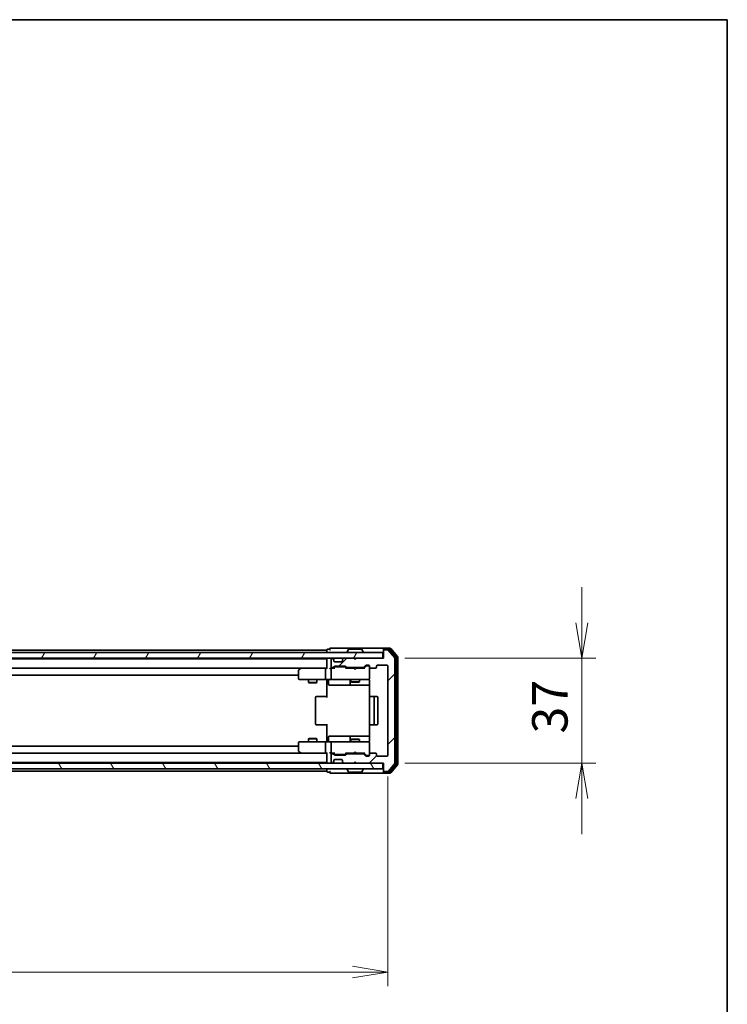
# Model space of a CAD drawing. Units: millimetres. Extents: x 0 to 7880, y 0 to 1405.
# Drawn here: x 2693 to 2942, y 1058 to 1405 of the extents above; entities that cross this region are included whole.
import ezdxf

# ---------------------------------------------------------------- set-up
doc = ezdxf.new("R2010")
doc.units = ezdxf.units.MM
for name, color, linetype, lineweight in [('Border (ISO)', 7, 'Continuous', 35), ('Dimension (ISO)', 7, 'Continuous', 18), ('Dimension (ISO) @ 1', 7, 'Continuous', 18), ('Visible (ISO)', 7, 'Continuous', 35)]:
    doc.layers.add(name, color=color, linetype=linetype, lineweight=lineweight)
doc.layers.add('Hatch (ISO)', color=1, linetype='Continuous', lineweight=18, true_color=0xff0000)
doc.styles.add('Note Text (TK)', font='MS PGothic.ttf')
doc.dimstyles.new('Default - Method 1b (TK)', dxfattribs={"dimscale": 2.5, "dimtxt": 2.5, "dimasz": 2.5, "dimexe": 1, "dimexo": 1.5, "dimgap": 1, "dimtad": 1, "dimtoh": 1, "dimrnd": 1e-08, "dimdsep": 46, "dimtxsty": 'Note Text (TK)', "dimblk": 'OPEN', "dimcen": 0.09, "dimdle": 5, "dimclrd": 100, "dimclre": 100, "dimclrt": 7, "dimadec": 1, "dimazin": 1, "dimtfac": 1, "dimtmove": 0, "dimatfit": 3, "dimldrblk": 'OPEN', "dimfxl": 0, "dimtolj": 1, "dimlwd": -1, "dimlwe": -1, "dimarcsym": 0})

# ---------------------------------------------------------------- blocks, each defined once
blk = doc.blocks.new('図面枠 tk図枠')
at = {"layer": 'Border (ISO)'}
for p, q in [((14.5, 289), (405.5, 289)), ((405.5, 289), (405.5, 8))]:
    blk.add_line(p, q, dxfattribs=at)
blk = doc.blocks.new('_Open')
at = {"color": 0, "linetype": 'ByBlock', "lineweight": -2}
for p, q in [((-1, 0.167), (0, 0)), ((-1, -0.167), (0, 0)), ((0, 0), (-1, 0))]:
    blk.add_line(p, q, dxfattribs=at)
blk = doc.blocks.new('*D65')
at = {"layer": 'Defpoints', "color": 0, "transparency": 16777216}
for p in [(2469.85, 1145.66), (2822.85, 1145.66), (2822.85, 1069.2)]:
    blk.add_point(p, dxfattribs=at)
at = {"layer": 'Dimension (ISO)', "color": 100, "transparency": 16777216}
for p, q in [((2469.85, 1138.16), (2469.85, 1064.2)), ((2822.85, 1138.16), (2822.85, 1064.2)), ((2482.35, 1069.2), (2810.35, 1069.2))]:
    blk.add_line(p, q, dxfattribs=at)
at = {"layer": 'Dimension (ISO)', "color": 100, "transparency": 16777216, "xscale": 12.5, "yscale": 12.5, "zscale": 12.5, "rotation": 180}
blk.add_blockref('_Open', (2469.85, 1069.2), dxfattribs=at)
at = {"layer": 'Dimension (ISO)', "color": 100, "transparency": 16777216, "xscale": 12.5, "yscale": 12.5, "zscale": 12.5}
blk.add_blockref('_Open', (2822.85, 1069.2), dxfattribs=at)
at = {"layer": 'Dimension (ISO)', "color": 7, "transparency": 16777216, "insert": (2633.64, 1080.45), "char_height": 12.5, "attachment_point": 4, "style": 'Note Text (TK)'}
blk.add_mtext('\\A1;353', dxfattribs=at)
blk = doc.blocks.new('*D62')
at = {"layer": 'Defpoints', "color": 0, "transparency": 16777216}
for p in [(2821.35, 1179.86), (2821.35, 1142.86), (2891.21, 1142.86)]:
    blk.add_point(p, dxfattribs=at)
at = {"layer": 'Dimension (ISO)', "color": 100, "transparency": 16777216}
for p, q in [((2891.21, 1192.36), (2891.21, 1204.86)), ((2828.85, 1179.86), (2896.21, 1179.86)), ((2891.21, 1179.86), (2891.21, 1167.36)), ((2891.21, 1167.36), (2891.21, 1155.36)), ((2891.21, 1142.86), (2891.21, 1155.36)), ((2828.85, 1142.86), (2896.21, 1142.86)), ((2891.21, 1130.36), (2891.21, 1117.86))]:
    blk.add_line(p, q, dxfattribs=at)
at = {"layer": 'Dimension (ISO)', "color": 100, "transparency": 16777216, "xscale": 12.5, "yscale": 12.5, "zscale": 12.5}
for p, rotation in [((2891.21, 1179.86), 270), ((2891.21, 1142.86), 90)]:
    blk.add_blockref('_Open', p, dxfattribs=dict(at, rotation=rotation))
at = {"layer": 'Dimension (ISO)', "color": 7, "transparency": 16777216, "insert": (2879.96, 1153.3), "char_height": 12.5, "attachment_point": 4, "rotation": 90, "style": 'Note Text (TK)'}
blk.add_mtext('\\A1;37', dxfattribs=at)

msp = doc.modelspace()

# ---------------------------------------------------------------- hatches: boundary and pattern name
at = {"layer": 'Hatch (ISO)'}
h = msp.add_hatch(dxfattribs=at)
h.set_pattern_fill('ANSI31', color=256, scale=127, angle=14.999978, style=0)
h.set_pattern_definition([(60, (915, -40), (-13.74815, 7.9375), [])])
h.paths.add_polyline_path([(2821.0509, 1179.8578), (2821.0509, 1181.8578), (2471.6509, 1181.8578), (2471.6509, 1179.8578)])
h = msp.add_hatch(dxfattribs=at)
h.set_pattern_fill('ANSI31', color=256, scale=127, style=0)
h.set_pattern_definition([(45, (915, -40), (-11.22532, 11.22532), [])])
edge = h.paths.add_edge_path()
edge.add_ellipse((2821.6509, 1182.5578), major_axis=(-0.3, 0), ratio=1, start_angle=270, end_angle=360)
edge.add_line((2821.3509, 1182.5578), (2821.3509, 1179.8578))
edge.add_line((2821.3509, 1179.8578), (2811.8509, 1179.8578))
edge.add_line((2811.8509, 1179.8578), (2811.3509, 1179.3578))
edge.add_line((2811.3509, 1179.3578), (2810.8509, 1179.8578))
edge.add_line((2810.8509, 1179.8578), (2807.4751, 1179.8578))
edge.add_ellipse((2807.4751, 1179.5578), major_axis=(-0.3, 0), ratio=1, start_angle=270, end_angle=315)
edge.add_line((2807.263, 1179.77), (2806.9387, 1179.4457))
edge.add_ellipse((2807.1509, 1179.2336), major_axis=(-0.2121, -0.2121), ratio=1, start_angle=270, end_angle=315)
edge.add_line((2806.8509, 1179.2336), (2806.8509, 1178.8578))
edge.add_ellipse((2806.5509, 1178.8578), major_axis=(0, -0.3), ratio=1, start_angle=0, end_angle=90, ccw=False)
edge.add_line((2806.5509, 1178.5578), (2804.1509, 1178.5578))
edge.add_ellipse((2804.1509, 1178.8578), major_axis=(-0.3, 0), ratio=1, start_angle=0, end_angle=90, ccw=False)
edge.add_line((2803.8509, 1178.8578), (2803.8509, 1179.2336))
edge.add_ellipse((2803.5509, 1179.2336), major_axis=(0, 0.3), ratio=1, start_angle=270, end_angle=315)
edge.add_line((2803.763, 1179.4457), (2803.4387, 1179.77))
edge.add_ellipse((2803.2266, 1179.5578), major_axis=(-0.2121, 0.2121), ratio=1, start_angle=270, end_angle=315)
edge.add_line((2803.2266, 1179.8578), (2803.1509, 1179.8578))
edge.add_ellipse((2803.1509, 1179.5578), major_axis=(-0.3, 0), ratio=1, start_angle=270, end_angle=360)
edge.add_line((2802.8509, 1179.5578), (2802.8509, 1176.8578))
edge.add_ellipse((2803.1509, 1176.8578), major_axis=(0, -0.3), ratio=1, start_angle=270, end_angle=360)
edge.add_line((2803.1509, 1176.5578), (2803.5266, 1176.5578))
edge.add_ellipse((2803.5266, 1176.8578), major_axis=(0.3, 0), ratio=1, start_angle=270, end_angle=315)
edge.add_line((2803.7387, 1176.6457), (2804.063, 1176.97))
edge.add_ellipse((2804.2751, 1176.7578), major_axis=(0.2121, 0.2121), ratio=1, start_angle=45, end_angle=90, ccw=False)
edge.add_line((2804.2751, 1177.0578), (2807.7766, 1177.0578))
edge.add_ellipse((2807.7766, 1176.7578), major_axis=(0.3, 0), ratio=1, start_angle=45, end_angle=90, ccw=False)
edge.add_line((2807.9887, 1176.97), (2808.313, 1176.6457))
edge.add_ellipse((2808.5251, 1176.8578), major_axis=(0.2121, -0.2121), ratio=1, start_angle=270, end_angle=315)
edge.add_line((2808.5251, 1176.5578), (2814.1766, 1176.5578))
edge.add_ellipse((2814.1766, 1176.8578), major_axis=(0.3, 0), ratio=1, start_angle=270, end_angle=315)
edge.add_line((2814.3887, 1176.6457), (2815.013, 1177.27))
edge.add_ellipse((2815.2251, 1177.0578), major_axis=(0.2121, 0.2121), ratio=1, start_angle=45, end_angle=90, ccw=False)
edge.add_line((2815.2251, 1177.3578), (2816.0509, 1177.3578))
edge.add_ellipse((2816.0509, 1177.0578), major_axis=(0.3, 0), ratio=1, start_angle=0, end_angle=90, ccw=False)
edge.add_line((2816.3509, 1177.0578), (2816.3509, 1176.6578))
edge.add_ellipse((2816.6509, 1176.6578), major_axis=(0, -0.3), ratio=1, start_angle=270, end_angle=360)
edge.add_line((2816.6509, 1176.3578), (2818.5509, 1176.3578))
edge.add_ellipse((2818.5509, 1176.6578), major_axis=(0.3, 0), ratio=1, start_angle=270, end_angle=360)
edge.add_line((2818.8509, 1176.6578), (2818.8509, 1177.0578))
edge.add_ellipse((2819.1509, 1177.0578), major_axis=(0, 0.3), ratio=1, start_angle=0, end_angle=90, ccw=False)
edge.add_line((2819.1509, 1177.3578), (2822.5509, 1177.3578))
edge.add_ellipse((2822.5509, 1177.0578), major_axis=(0.3, 0), ratio=1, start_angle=0, end_angle=90, ccw=False)
edge.add_line((2822.8509, 1177.0578), (2822.8509, 1145.6578))
edge.add_ellipse((2822.5509, 1145.6578), major_axis=(0, -0.3), ratio=1, start_angle=0, end_angle=90, ccw=False)
edge.add_line((2822.5509, 1145.3578), (2819.1509, 1145.3578))
edge.add_ellipse((2819.1509, 1145.6578), major_axis=(-0.3, 0), ratio=1, start_angle=0, end_angle=90, ccw=False)
edge.add_line((2818.8509, 1145.6578), (2818.8509, 1146.0578))
edge.add_ellipse((2818.5509, 1146.0578), major_axis=(0, 0.3), ratio=1, start_angle=270, end_angle=360)
edge.add_line((2818.5509, 1146.3578), (2816.6509, 1146.3578))
edge.add_ellipse((2816.6509, 1146.0578), major_axis=(-0.3, 0), ratio=1, start_angle=270, end_angle=360)
edge.add_line((2816.3509, 1146.0578), (2816.3509, 1145.6578))
edge.add_ellipse((2816.0509, 1145.6578), major_axis=(0, -0.3), ratio=1, start_angle=0, end_angle=90, ccw=False)
edge.add_line((2816.0509, 1145.3578), (2815.2251, 1145.3578))
edge.add_ellipse((2815.2251, 1145.6578), major_axis=(-0.3, 0), ratio=1, start_angle=45, end_angle=90, ccw=False)
edge.add_line((2815.013, 1145.4457), (2814.3887, 1146.07))
edge.add_ellipse((2814.1766, 1145.8578), major_axis=(-0.2121, 0.2121), ratio=1, start_angle=270, end_angle=315)
edge.add_line((2814.1766, 1146.1578), (2808.5251, 1146.1578))
edge.add_ellipse((2808.5251, 1145.8578), major_axis=(-0.3, 0), ratio=1, start_angle=270, end_angle=315)
edge.add_line((2808.313, 1146.07), (2807.9887, 1145.7457))
edge.add_ellipse((2807.7766, 1145.9578), major_axis=(-0.2121, -0.2121), ratio=1, start_angle=45, end_angle=90, ccw=False)
edge.add_line((2807.7766, 1145.6578), (2804.2751, 1145.6578))
edge.add_ellipse((2804.2751, 1145.9578), major_axis=(-0.3, 0), ratio=1, start_angle=45, end_angle=90, ccw=False)
edge.add_line((2804.063, 1145.7457), (2803.7387, 1146.07))
edge.add_ellipse((2803.5266, 1145.8578), major_axis=(-0.2121, 0.2121), ratio=1, start_angle=270, end_angle=315)
edge.add_line((2803.5266, 1146.1578), (2803.1509, 1146.1578))
edge.add_ellipse((2803.1509, 1145.8578), major_axis=(-0.3, 0), ratio=1, start_angle=270, end_angle=360)
edge.add_line((2802.8509, 1145.8578), (2802.8509, 1143.1578))
edge.add_ellipse((2803.1509, 1143.1578), major_axis=(0, -0.3), ratio=1, start_angle=270, end_angle=360)
edge.add_line((2803.1509, 1142.8578), (2803.2266, 1142.8578))
edge.add_ellipse((2803.2266, 1143.1578), major_axis=(0.3, 0), ratio=1, start_angle=270, end_angle=315)
edge.add_line((2803.4387, 1142.9457), (2803.763, 1143.27))
edge.add_ellipse((2803.5509, 1143.4821), major_axis=(0.2121, 0.2121), ratio=1, start_angle=270, end_angle=315)
edge.add_line((2803.8509, 1143.4821), (2803.8509, 1143.8578))
edge.add_ellipse((2804.1509, 1143.8578), major_axis=(0, 0.3), ratio=1, start_angle=0, end_angle=90, ccw=False)
edge.add_line((2804.1509, 1144.1578), (2806.5509, 1144.1578))
edge.add_ellipse((2806.5509, 1143.8578), major_axis=(0.3, 0), ratio=1, start_angle=0, end_angle=90, ccw=False)
edge.add_line((2806.8509, 1143.8578), (2806.8509, 1143.4821))
edge.add_ellipse((2807.1509, 1143.4821), major_axis=(0, -0.3), ratio=1, start_angle=270, end_angle=315)
edge.add_line((2806.9387, 1143.27), (2807.263, 1142.9457))
edge.add_ellipse((2807.4751, 1143.1578), major_axis=(0.2121, -0.2121), ratio=1, start_angle=270, end_angle=315)
edge.add_line((2807.4751, 1142.8578), (2810.8509, 1142.8578))
edge.add_line((2810.8509, 1142.8578), (2811.3509, 1143.3578))
edge.add_line((2811.3509, 1143.3578), (2811.8509, 1142.8578))
edge.add_line((2811.8509, 1142.8578), (2821.3509, 1142.8578))
edge.add_line((2821.3509, 1142.8578), (2821.3509, 1140.1578))
edge.add_ellipse((2821.6509, 1140.1578), major_axis=(0, -0.3), ratio=1, start_angle=270, end_angle=360)
edge.add_line((2821.6509, 1139.8578), (2822.7104, 1139.8578))
edge.add_ellipse((2822.7104, 1140.1578), major_axis=(0.3, 0), ratio=1, start_angle=270, end_angle=320.194429)
edge.add_line((2822.9408, 1139.9658), (2825.2813, 1142.7744))
edge.add_ellipse((2825.0509, 1142.9665), major_axis=(0.1921, 0.2305), ratio=1, start_angle=270, end_angle=309.805571)
edge.add_line((2825.3509, 1142.9665), (2825.3509, 1179.7492))
edge.add_ellipse((2825.0509, 1179.7492), major_axis=(0, 0.3), ratio=1, start_angle=270, end_angle=309.805571)
edge.add_line((2825.2813, 1179.9413), (2822.9408, 1182.7499))
edge.add_ellipse((2822.7104, 1182.5578), major_axis=(-0.1921, 0.2305), ratio=1, start_angle=270, end_angle=320.194429)
edge.add_line((2822.7104, 1182.8578), (2821.6509, 1182.8578))
h = msp.add_hatch(dxfattribs=at)
h.set_pattern_fill('ANSI31', color=256, scale=127, angle=75.000175, style=0)
h.set_pattern_definition([(120.0002, (915, -40), (-13.74813, -7.93754), [])])
h.paths.add_polyline_path([(2821.0509, 1140.8578), (2821.0509, 1142.8578), (2471.6509, 1142.8578), (2471.6509, 1140.8578)])

# ---------------------------------------------------------------- linework, layer by layer
at = {"layer": 'Visible (ISO)'}
for p, q in [((2821.0509, 1181.8578), (2471.6509, 1181.8578)), ((2801.3509, 1182.6578), (2491.3509, 1182.6578)), ((2801.3509, 1182.7578), (2801.3509, 1182.6578)), ((2801.3509, 1182.6578), (2801.3509, 1182.3578)), ((2801.3509, 1182.3578), (2801.3509, 1181.8578)), ((2802.3509, 1183.0578), (2801.6509, 1183.0578)), ((2806.3509, 1183.3578), (2802.6509, 1183.3578)), ((2821.6509, 1183.3578), (2806.3509, 1183.3578)), ((2808.4509, 1181.9578), (2808.4509, 1181.9986)), ((2809.0417, 1182.9668), (2808.4832, 1182.1075)), ((2813.4923, 1183.0578), (2809.2094, 1183.0578)), ((2813.66, 1182.9668), (2814.2186, 1182.1075)), ((2814.2509, 1181.9578), (2814.2509, 1181.9986)), ((2821.0509, 1179.8578), (2821.0509, 1181.8578)), ((2821.3509, 1182.7578), (2821.3509, 1183.0578)), ((2821.3509, 1182.7578), (2821.3509, 1182.5578)), ((2821.3509, 1182.5578), (2821.3509, 1179.8578)), ((2823.7104, 1183.3578), (2821.6509, 1183.3578)), ((2823.3095, 1183.0578), (2821.6509, 1183.0578)), ((2822.7104, 1182.8578), (2821.6509, 1182.8578)), ((2825.2813, 1179.9413), (2822.9408, 1182.7499)), ((2825.7813, 1180.2603), (2823.54, 1182.9499)), ((2826.2813, 1180.4413), (2823.9408, 1183.2499)), ((2471.6509, 1179.8578), (2821.0509, 1179.8578)), ((2801.3509, 1179.6578), (2491.3509, 1179.6578)), ((2801.3509, 1179.8578), (2801.3509, 1179.6578)), ((2801.3509, 1179.6578), (2801.3509, 1179.5578)), ((2801.3509, 1179.5578), (2801.3509, 1176.27)), ((2802.8509, 1179.5578), (2802.8509, 1176.8578)), ((2803.2266, 1179.8578), (2803.1509, 1179.8578)), ((2803.763, 1179.4457), (2803.4387, 1179.77)), ((2803.7387, 1176.6457), (2804.063, 1176.97)), ((2803.7835, 1179.4253), (2803.763, 1179.4457)), ((2803.8509, 1178.8578), (2803.8509, 1179.2336)), ((2806.5509, 1178.5578), (2804.1509, 1178.5578)), ((2804.2751, 1177.0578), (2807.7766, 1177.0578)), ((2806.8509, 1179.2336), (2806.8509, 1178.8578)), ((2806.9387, 1179.4457), (2806.9183, 1179.4253)), ((2807.263, 1179.77), (2806.9387, 1179.4457)), ((2810.8509, 1179.8578), (2807.4751, 1179.8578)), ((2807.9887, 1176.97), (2808.313, 1176.6457)), ((2811.3509, 1179.3578), (2810.8509, 1179.8578)), ((2811.8509, 1179.8578), (2811.3509, 1179.3578)), ((2821.3509, 1179.8578), (2811.8509, 1179.8578)), ((2814.3887, 1176.6457), (2815.013, 1177.27)), ((2814.5009, 1176.3578), (2815.213, 1177.07)), ((2815.2251, 1177.3578), (2816.0509, 1177.3578)), ((2815.5617, 1177.1578), (2815.4252, 1177.1578)), ((2816.0509, 1177.1578), (2815.5617, 1177.1578)), ((2816.3509, 1177.0578), (2816.3509, 1176.6578)), ((2818.8509, 1176.6578), (2818.8509, 1177.0578)), ((2819.1509, 1177.3578), (2822.5509, 1177.3578)), ((2822.8509, 1177.0578), (2822.8509, 1145.6578)), ((2825.3509, 1142.9665), (2825.3509, 1179.7492)), ((2825.8509, 1142.6475), (2825.8509, 1180.0682)), ((2826.3509, 1142.4665), (2826.3509, 1180.2492)), ((2491.7266, 1176.3578), (2800.9751, 1176.3578)), ((2501.3509, 1173.8578), (2791.3509, 1173.8578)), ((2791.3509, 1175.5078), (2791.3509, 1172.6578)), ((2792.2042, 1176.2978), (2791.4709, 1175.7478)), ((2792.2842, 1176.3578), (2792.2042, 1176.2978)), ((2792.4143, 1176.0578), (2792.2587, 1176.2134)), ((2800.9751, 1176.3578), (2792.3842, 1176.3578)), ((2800.8509, 1176.0578), (2800.8509, 1172.6578)), ((2801.3509, 1176.3578), (2800.9751, 1176.3578)), ((2803.1509, 1176.3578), (2802.7751, 1176.3578)), ((2802.8509, 1176.0578), (2802.8509, 1172.6578)), ((2803.1509, 1176.5578), (2803.5266, 1176.5578)), ((2804.027, 1176.3578), (2803.1509, 1176.3578)), ((2803.8509, 1176.3578), (2804.263, 1176.77)), ((2804.6186, 1176.8578), (2804.4752, 1176.8578)), ((2807.4332, 1176.8578), (2804.6186, 1176.8578)), ((2807.5766, 1176.8578), (2807.4332, 1176.8578)), ((2807.7888, 1176.77), (2808.2009, 1176.3578)), ((2810.8509, 1176.3578), (2808.0248, 1176.3578)), ((2808.5251, 1176.5578), (2814.1766, 1176.5578)), ((2809.8509, 1176.5578), (2809.8509, 1176.3578)), ((2810.9109, 1176.2978), (2810.8509, 1176.3578)), ((2811.3509, 1175.8578), (2810.9109, 1176.2978)), ((2811.3509, 1175.8578), (2811.7909, 1176.2978)), ((2811.8509, 1176.3578), (2811.7909, 1176.2978)), ((2814.677, 1176.3578), (2811.8509, 1176.3578)), ((2812.8509, 1176.5578), (2812.8509, 1176.3578)), ((2816.3509, 1172.6578), (2816.3509, 1176.6578)), ((2816.6509, 1176.3578), (2818.5509, 1176.3578)), ((2791.6509, 1172.3578), (2792.4143, 1172.3578)), ((2792.4143, 1172.3578), (2800.9751, 1172.3578)), ((2794.8509, 1172.3578), (2794.8509, 1171.3078)), ((2794.8509, 1171.3078), (2797.8509, 1171.3078)), ((2795.1576, 1171.1545), (2794.8509, 1171.3078)), ((2797.5442, 1171.1545), (2795.1576, 1171.1545)), ((2797.5442, 1171.1545), (2797.8509, 1171.3078)), ((2797.8509, 1172.3578), (2797.8509, 1171.3078)), ((2803.1509, 1172.3578), (2800.9751, 1172.3578)), ((2801.3509, 1172.1328), (2801.3509, 1172.3501)), ((2801.3509, 1172.1328), (2801.3509, 1171.8578)), ((2801.3509, 1166.0578), (2801.3509, 1171.8578)), ((2801.9522, 1172.0578), (2801.9522, 1170.6578)), ((2802.2522, 1170.3578), (2806.1818, 1170.3578)), ((2803.1509, 1172.3578), (2803.9691, 1172.3578)), ((2803.9691, 1172.3578), (2815.1655, 1172.3578)), ((2806.1818, 1170.3578), (2809.8563, 1170.3578)), ((2809.5563, 1172.0578), (2809.5563, 1170.6578)), ((2809.8509, 1172.3578), (2809.8509, 1171.5078)), ((2809.8509, 1171.5078), (2812.8509, 1171.5078)), ((2810.1576, 1171.3545), (2809.8509, 1171.5078)), ((2809.8563, 1170.3578), (2810.0279, 1170.3578)), ((2810.0279, 1170.3578), (2816.4407, 1170.3578)), ((2812.5442, 1171.3545), (2810.1576, 1171.3545)), ((2812.5442, 1171.3545), (2812.8509, 1171.5078)), ((2812.8509, 1172.3578), (2812.8509, 1171.5078)), ((2815.1655, 1172.3578), (2816.0509, 1172.3578)), ((2816.3509, 1172.6345), (2816.3509, 1172.6578)), ((2816.4407, 1171.8578), (2816.4407, 1166.2719)), ((2797.3509, 1166.0578), (2797.3509, 1156.6578)), ((2797.6509, 1166.3578), (2797.7095, 1166.3578)), ((2798.4166, 1166.3578), (2797.7095, 1166.3578)), ((2798.4166, 1166.3578), (2798.558, 1166.3578)), ((2800.9367, 1166.3578), (2798.558, 1166.3578)), ((2800.9367, 1166.3578), (2801.3509, 1166.3578)), ((2816.3509, 1166.0578), (2816.3509, 1156.6578)), ((2816.6509, 1166.3578), (2816.7095, 1166.3578)), ((2817.4166, 1166.3578), (2816.7095, 1166.3578)), ((2817.4166, 1166.3578), (2817.558, 1166.3578)), ((2817.7509, 1166.3578), (2817.558, 1166.3578)), ((2819.0509, 1166.3578), (2817.7509, 1166.3578)), ((2818.0509, 1156.6578), (2818.0509, 1166.0578)), ((2819.3509, 1156.6578), (2819.3509, 1166.0578)), ((2797.7095, 1156.3578), (2797.6509, 1156.3578)), ((2797.7095, 1156.3578), (2798.4166, 1156.3578)), ((2798.558, 1156.3578), (2798.4166, 1156.3578)), ((2798.558, 1156.3578), (2800.9367, 1156.3578)), ((2801.3509, 1156.3578), (2800.9367, 1156.3578)), ((2801.3509, 1150.8578), (2801.3509, 1156.6578)), ((2816.4407, 1156.4438), (2816.4407, 1150.8578)), ((2816.7095, 1156.3578), (2816.6509, 1156.3578)), ((2816.7095, 1156.3578), (2817.4166, 1156.3578)), ((2817.558, 1156.3578), (2817.4166, 1156.3578)), ((2817.558, 1156.3578), (2817.7509, 1156.3578)), ((2817.7509, 1156.3578), (2819.0509, 1156.3578)), ((2791.3509, 1150.0578), (2791.3509, 1147.2078)), ((2792.4143, 1150.3578), (2791.6509, 1150.3578)), ((2800.9751, 1150.3578), (2792.4143, 1150.3578)), ((2795.1576, 1151.5612), (2794.8509, 1151.4078)), ((2797.8509, 1151.4078), (2794.8509, 1151.4078)), ((2794.8509, 1150.3578), (2794.8509, 1151.4078)), ((2795.1576, 1151.5612), (2797.5442, 1151.5612)), ((2797.5442, 1151.5612), (2797.8509, 1151.4078)), ((2797.8509, 1150.3578), (2797.8509, 1151.4078)), ((2800.8509, 1150.0578), (2800.8509, 1146.6578)), ((2800.9751, 1150.3578), (2803.1509, 1150.3578)), ((2801.3509, 1150.8578), (2801.3509, 1150.5829)), ((2801.3509, 1150.3656), (2801.3509, 1150.5829)), ((2801.9522, 1150.6578), (2801.9522, 1152.0578)), ((2806.1818, 1152.3578), (2802.2522, 1152.3578)), ((2802.8509, 1150.0578), (2802.8509, 1146.6578)), ((2803.9691, 1150.3578), (2803.1509, 1150.3578)), ((2815.1655, 1150.3578), (2803.9691, 1150.3578)), ((2809.8563, 1152.3578), (2806.1818, 1152.3578)), ((2809.5563, 1152.0578), (2809.5563, 1150.6578)), ((2810.1576, 1151.3612), (2809.8509, 1151.2078)), ((2812.8509, 1151.2078), (2809.8509, 1151.2078)), ((2809.8509, 1150.3578), (2809.8509, 1151.2078)), ((2810.0279, 1152.3578), (2809.8563, 1152.3578)), ((2816.4407, 1152.3578), (2810.0279, 1152.3578)), ((2810.1576, 1151.3612), (2812.5442, 1151.3612)), ((2812.5442, 1151.3612), (2812.8509, 1151.2078)), ((2812.8509, 1150.3578), (2812.8509, 1151.2078)), ((2816.0509, 1150.3578), (2815.1655, 1150.3578)), ((2816.3509, 1150.0578), (2816.3509, 1150.0812)), ((2816.3509, 1146.0578), (2816.3509, 1150.0578)), ((2800.9751, 1146.3578), (2491.7266, 1146.3578)), ((2791.3509, 1148.8578), (2501.3509, 1148.8578)), ((2791.4709, 1146.9678), (2792.2042, 1146.4178)), ((2792.2042, 1146.4178), (2792.2842, 1146.3578)), ((2792.4143, 1146.6578), (2792.2587, 1146.5022)), ((2792.3842, 1146.3578), (2800.9751, 1146.3578)), ((2800.9751, 1146.3578), (2801.3509, 1146.3578)), ((2801.3509, 1146.4457), (2801.3509, 1143.1578)), ((2802.7751, 1146.3578), (2803.1509, 1146.3578)), ((2802.8509, 1145.8578), (2802.8509, 1143.1578)), ((2803.1509, 1146.3578), (2804.027, 1146.3578)), ((2803.5266, 1146.1578), (2803.1509, 1146.1578)), ((2804.063, 1145.7457), (2803.7387, 1146.07)), ((2804.263, 1145.9457), (2803.8509, 1146.3578)), ((2804.4752, 1145.8578), (2804.6186, 1145.8578)), ((2804.6186, 1145.8578), (2807.4332, 1145.8578)), ((2807.4332, 1145.8578), (2807.5766, 1145.8578)), ((2807.7888, 1145.9457), (2808.2009, 1146.3578)), ((2808.313, 1146.07), (2807.9887, 1145.7457)), ((2808.0248, 1146.3578), (2810.8509, 1146.3578)), ((2814.1766, 1146.1578), (2808.5251, 1146.1578)), ((2809.8509, 1146.1578), (2809.8509, 1146.3578)), ((2810.8509, 1146.3578), (2810.9109, 1146.4178)), ((2811.3509, 1146.8578), (2810.9109, 1146.4178)), ((2811.3509, 1146.8578), (2811.7909, 1146.4178)), ((2811.7909, 1146.4178), (2811.8509, 1146.3578)), ((2811.8509, 1146.3578), (2814.677, 1146.3578)), ((2812.8509, 1146.1578), (2812.8509, 1146.3578)), ((2815.013, 1145.4457), (2814.3887, 1146.07)), ((2814.5009, 1146.3578), (2815.213, 1145.6457)), ((2816.3509, 1146.0578), (2816.3509, 1145.6578)), ((2818.5509, 1146.3578), (2816.6509, 1146.3578)), ((2818.8509, 1145.6578), (2818.8509, 1146.0578)), ((2821.0509, 1142.8578), (2471.6509, 1142.8578)), ((2491.3509, 1143.0578), (2801.3509, 1143.0578)), ((2801.3509, 1143.1578), (2801.3509, 1143.0578)), ((2801.3509, 1143.0578), (2801.3509, 1142.8578)), ((2803.1509, 1142.8578), (2803.2266, 1142.8578)), ((2803.4387, 1142.9457), (2803.763, 1143.27)), ((2803.763, 1143.27), (2803.7835, 1143.2904)), ((2803.8509, 1143.4821), (2803.8509, 1143.8578)), ((2804.1509, 1144.1578), (2806.5509, 1144.1578)), ((2807.7766, 1145.6578), (2804.2751, 1145.6578)), ((2806.8509, 1143.8578), (2806.8509, 1143.4821)), ((2806.9183, 1143.2904), (2806.9387, 1143.27)), ((2806.9387, 1143.27), (2807.263, 1142.9457)), ((2807.4751, 1142.8578), (2810.8509, 1142.8578)), ((2810.8509, 1142.8578), (2811.3509, 1143.3578)), ((2811.3509, 1143.3578), (2811.8509, 1142.8578)), ((2811.8509, 1142.8578), (2821.3509, 1142.8578)), ((2816.0509, 1145.3578), (2815.2251, 1145.3578)), ((2815.4252, 1145.5578), (2815.5617, 1145.5578)), ((2815.5617, 1145.5578), (2816.0509, 1145.5578)), ((2822.5509, 1145.3578), (2819.1509, 1145.3578)), ((2821.0509, 1140.8578), (2821.0509, 1142.8578)), ((2821.3509, 1142.8578), (2821.3509, 1140.1578)), ((2822.9408, 1139.9658), (2825.2813, 1142.7744)), ((2823.54, 1139.7658), (2825.7813, 1142.4554)), ((2823.9408, 1139.4658), (2826.2813, 1142.2744)), ((2471.6509, 1140.8578), (2821.0509, 1140.8578)), ((2491.3509, 1140.0578), (2801.3509, 1140.0578)), ((2801.3509, 1140.8578), (2801.3509, 1140.3578)), ((2801.3509, 1140.3578), (2801.3509, 1140.0578)), ((2801.3509, 1140.0578), (2801.3509, 1139.9578)), ((2801.6509, 1139.6578), (2802.3509, 1139.6578)), ((2802.6509, 1139.3578), (2806.3509, 1139.3578)), ((2806.3509, 1139.3578), (2821.6509, 1139.3578)), ((2808.4509, 1140.7578), (2808.4509, 1140.7171)), ((2809.0417, 1139.7488), (2808.4832, 1140.6081)), ((2809.2094, 1139.6578), (2813.4923, 1139.6578)), ((2813.66, 1139.7488), (2814.2186, 1140.6081)), ((2814.2509, 1140.7578), (2814.2509, 1140.7171)), ((2821.3509, 1140.1578), (2821.3509, 1139.9578)), ((2821.3509, 1139.6578), (2821.3509, 1139.9578)), ((2821.6509, 1139.8578), (2822.7104, 1139.8578)), ((2821.6509, 1139.6578), (2823.3095, 1139.6578)), ((2821.6509, 1139.3578), (2823.7104, 1139.3578))]:
    msp.add_line(p, q, dxfattribs=at)
for centre, radius, start, end in [((2801.6509, 1182.7578), 0.3, 90, 180), ((2802.6509, 1183.0578), 0.3, 90, 180), ((2802.6509, 1183.0578), 0.3, 180, 270), ((2808.6509, 1181.9986), 0.2, 146.976132, 180), ((2808.5509, 1181.9578), 0.1, 180, 270), ((2809.2094, 1182.8578), 0.2, 90, 146.976132), ((2813.4923, 1182.8578), 0.2, 33.023868, 90), ((2814.1509, 1181.9578), 0.1, 270, 0), ((2814.0509, 1181.9986), 0.2, 0, 33.023868), ((2821.6509, 1183.0578), 0.3, 90, 180), ((2821.6509, 1182.7578), 0.3, 90, 180), ((2821.6509, 1182.5578), 0.3, 90, 180), ((2822.7104, 1182.5578), 0.3, 39.805571, 90), ((2823.3095, 1182.7578), 0.3, 39.805571, 90), ((2823.7104, 1183.0578), 0.3, 39.805571, 90), ((2826.0509, 1180.2492), 0.3, 0, 39.805571), ((2801.6509, 1179.5578), 0.3, 90, 180), ((2803.1509, 1179.5578), 0.3, 90, 180), ((2803.2266, 1179.5578), 0.3, 45, 90), ((2803.5509, 1179.2336), 0.3, 0, 45), ((2804.1509, 1178.8578), 0.3, 180, 270), ((2804.2751, 1176.7578), 0.3, 90, 135), ((2806.5509, 1178.8578), 0.3, 270, 0), ((2807.1509, 1179.2336), 0.3, 135, 180), ((2807.4751, 1179.5578), 0.3, 90, 135), ((2807.7766, 1176.7578), 0.3, 45, 90), ((2815.2251, 1177.0578), 0.3, 90, 135), ((2816.0509, 1177.0578), 0.3, 0, 90), ((2816.0509, 1176.8578), 0.3, 0, 90), ((2819.1509, 1177.0578), 0.3, 90, 180), ((2822.5509, 1177.0578), 0.3, 0, 90), ((2825.0509, 1179.7492), 0.3, 0, 39.805571), ((2825.5509, 1180.0682), 0.3, 0, 39.805571), ((2791.6509, 1175.5078), 0.3, 126.869898, 180), ((2792.3842, 1176.0578), 0.3, 113.437984, 126.869898), ((2792.3842, 1176.0578), 0.3, 90, 113.437984), ((2803.1509, 1176.8578), 0.3, 180, 270), ((2803.1509, 1176.0578), 0.3, 148.755545, 180), ((2803.1509, 1176.0578), 0.3, 90, 113.437996), ((2803.5266, 1176.8578), 0.3, 270, 315), ((2808.5251, 1176.8578), 0.3, 225, 270), ((2814.1766, 1176.8578), 0.3, 270, 315), ((2816.6509, 1176.6578), 0.3, 180, 270), ((2818.5509, 1176.6578), 0.3, 270, 0), ((2791.6509, 1172.6578), 0.3, 180, 270), ((2801.6522, 1172.0578), 0.3, 0, 90), ((2802.2522, 1170.6578), 0.3, 180, 270), ((2803.1509, 1172.6578), 0.3, 180, 270), ((2809.2563, 1172.0578), 0.3, 0, 90), ((2809.8563, 1170.6578), 0.3, 180, 270), ((2815.8509, 1171.8578), 0.5, 75.522488, 90), ((2816.0509, 1172.6324), 0.3, 255.522488, 0), ((2816.0509, 1172.6578), 0.3, 270, 0), ((2797.6509, 1166.0578), 0.3, 90, 180), ((2816.6509, 1166.0578), 0.3, 90, 180), ((2817.7509, 1166.0578), 0.3, 0, 90), ((2819.0509, 1166.0578), 0.3, 0, 90), ((2797.6509, 1156.6578), 0.3, 180, 270), ((2816.6509, 1156.6578), 0.3, 180, 270), ((2817.7509, 1156.6578), 0.3, 270, 0), ((2819.0509, 1156.6578), 0.3, 270, 0), ((2791.6509, 1150.0578), 0.3, 90, 180), ((2801.6522, 1150.6578), 0.3, 270, 0), ((2802.2522, 1152.0578), 0.3, 90, 180), ((2803.1509, 1150.0578), 0.3, 90, 180), ((2809.2563, 1150.6578), 0.3, 270, 0), ((2809.8563, 1152.0578), 0.3, 90, 180), ((2815.8509, 1150.8578), 0.5, 270, 284.477512), ((2816.0509, 1150.0832), 0.3, 0, 104.477512), ((2816.0509, 1150.0578), 0.3, 0, 90), ((2791.6509, 1147.2078), 0.3, 180, 233.130102), ((2792.3842, 1146.6578), 0.3, 233.130102, 246.562021), ((2792.3842, 1146.6578), 0.3, 246.562004, 270), ((2803.1509, 1146.6578), 0.3, 180, 211.244455), ((2803.1509, 1145.8578), 0.3, 90, 180), ((2803.1509, 1146.6578), 0.3, 246.562016, 270), ((2803.5266, 1145.8578), 0.3, 45, 90), ((2804.2751, 1145.9578), 0.3, 225, 270), ((2807.7766, 1145.9578), 0.3, 270, 315), ((2808.5251, 1145.8578), 0.3, 90, 135), ((2814.1766, 1145.8578), 0.3, 45, 90), ((2816.0509, 1145.8578), 0.3, 270, 0), ((2816.6509, 1146.0578), 0.3, 90, 180), ((2818.5509, 1146.0578), 0.3, 0, 90), ((2801.6509, 1143.1578), 0.3, 180, 270), ((2803.1509, 1143.1578), 0.3, 180, 270), ((2803.2266, 1143.1578), 0.3, 270, 315), ((2803.5509, 1143.4821), 0.3, 315, 0), ((2804.1509, 1143.8578), 0.3, 90, 180), ((2806.5509, 1143.8578), 0.3, 0, 90), ((2807.1509, 1143.4821), 0.3, 180, 225), ((2807.4751, 1143.1578), 0.3, 225, 270), ((2815.2251, 1145.6578), 0.3, 225, 270), ((2816.0509, 1145.6578), 0.3, 270, 0), ((2819.1509, 1145.6578), 0.3, 180, 270), ((2822.5509, 1145.6578), 0.3, 270, 0), ((2825.0509, 1142.9665), 0.3, 320.194429, 0), ((2825.5509, 1142.6475), 0.3, 320.194429, 0), ((2826.0509, 1142.4665), 0.3, 320.194429, 0), ((2801.6509, 1139.9578), 0.3, 180, 270), ((2802.6509, 1139.6578), 0.3, 90, 180), ((2802.6509, 1139.6578), 0.3, 180, 270), ((2808.5509, 1140.7578), 0.1, 90, 180), ((2808.6509, 1140.7171), 0.2, 180, 213.023868), ((2809.2094, 1139.8578), 0.2, 213.023868, 270), ((2813.4923, 1139.8578), 0.2, 270, 326.976132), ((2814.1509, 1140.7578), 0.1, 0, 90), ((2814.0509, 1140.7171), 0.2, 326.976132, 0), ((2821.6509, 1140.1578), 0.3, 180, 270), ((2821.6509, 1139.9578), 0.3, 180, 270), ((2821.6509, 1139.6578), 0.3, 180, 270), ((2822.7104, 1140.1578), 0.3, 270, 320.194429), ((2823.3095, 1139.9578), 0.3, 270, 320.194429), ((2823.7104, 1139.6578), 0.3, 270, 320.194429)]:
    msp.add_arc(centre, radius, start, end, dxfattribs=at)
for centre, major_axis, ratio, start_param, end_param in [((2815.4252, 1176.8578), (-0.3, 0), 0.99985076, 4.71238898, 5.49786177), ((2792.4143, 1176.0804), (0.2411, 0.4823), 0.37002441, 1.47901306, 1.75373989), ((2800.9751, 1176.0578), (0, -0.3), 0.41421356, 3.14159265, 4.71238898), ((2801.6509, 1176.0578), (0.2772, -0.2772), 0.41421356, 3.53429174, 4.3196899), ((2802.4751, 1176.0578), (-0.2772, -0.2772), 0.41421356, 4.3196899, 5.10508806), ((2802.7751, 1176.0578), (-0.4243, 0), 0.70710678, 4.71238898, 5.49778714), ((2803.1509, 1176.0804), (-0.2515, 0.483), 0.33843751, 1.12161563, 1.39634246), ((2803.1831, 1176.0578), (-0.6487, 0.2044), 0.33843751, 4.81863915, 5.05307036), ((2804.1301, 1176.0578), (0.1246, -0.2958), 0.40041045, 2.33106693, 2.97456804), ((2804.4752, 1176.5578), (-0.3, 0), 0.99985076, 4.71238898, 5.49786177), ((2807.5766, 1176.5578), (0.3, 0), 0.99985076, 0.78532354, 1.57079633), ((2807.9216, 1176.0578), (-0.1246, -0.2958), 0.40041045, 3.30861727, 3.95211838), ((2814.7801, 1176.0578), (0.1246, -0.2958), 0.40041045, 2.33106693, 2.97456804), ((2800.9751, 1172.6578), (0, -0.3), 0.41421356, 4.71238898, 6.28318531), ((2800.9751, 1150.0578), (0, -0.3), 0.41421356, 3.14159265, 4.71238898), ((2792.4143, 1146.6353), (0.2411, -0.4823), 0.37002441, 4.52944541, 4.80417225), ((2800.9751, 1146.6578), (0, -0.3), 0.41421356, 4.71238898, 6.28318531), ((2801.6509, 1146.6578), (0.2772, 0.2772), 0.41421356, 1.96349541, 2.74889357), ((2802.4751, 1146.6578), (-0.2772, 0.2772), 0.41421356, 1.17809725, 1.96349541), ((2802.7751, 1146.6578), (-0.4243, 0), 0.70710678, 0.78539816, 1.57079633), ((2803.1509, 1146.6353), (-0.2515, -0.483), 0.33843751, 4.88684285, 5.16156968), ((2803.1831, 1146.6578), (-0.6487, -0.2044), 0.33843751, 1.23011504, 1.46454615), ((2804.1301, 1146.6578), (0.1246, 0.2958), 0.40041045, 3.30861727, 3.95211838), ((2804.4752, 1146.1578), (-0.3, 0), 0.99985076, 0.78532354, 1.57079633), ((2807.5766, 1146.1578), (0.3, 0), 0.99985076, 4.71238898, 5.49786177), ((2807.9216, 1146.6578), (-0.1246, 0.2958), 0.40041045, 2.33106693, 2.97456804), ((2814.7801, 1146.6578), (0.1246, 0.2958), 0.40041045, 3.30861727, 3.95211838), ((2815.4252, 1145.8578), (-0.3, 0), 0.99985076, 0.78532354, 1.57079633)]:
    msp.add_ellipse(centre, major_axis=major_axis, ratio=ratio, start_param=start_param, end_param=end_param, dxfattribs=at)
for points, knots in [([(2792.2649, 1176.3331), (2792.2639, 1176.3307), (2792.263, 1176.3281), (2792.2578, 1176.3109), (2792.2552, 1176.2915), (2792.2548, 1176.2543), (2792.2561, 1176.2335), (2792.2587, 1176.2134)], [0.3810312192, 0.3810312192, 0.3810312192, 0.3810312192, 0.382741903, 0.382741903, 0.3917616542, 0.3917616542, 0.3985536381, 0.3985536381, 0.3985536381, 0.3985536381]), ([(2803.0315, 1176.3331), (2803.0253, 1176.3304), (2803.0192, 1176.3275), (2802.9867, 1176.3107), (2802.9576, 1176.2892), (2802.9214, 1176.2523), (2802.9061, 1176.2327), (2802.8944, 1176.2134)], [0.250886766, 0.250886766, 0.250886766, 0.250886766, 0.2528779694, 0.2528779694, 0.2619584182, 0.2619584182, 0.268388032, 0.268388032, 0.268388032, 0.268388032]), ([(2800.1883, 1172.3578), (2800.2577, 1172.3578), (2800.3296, 1172.3553), (2800.4779, 1172.3484), (2800.5545, 1172.344), (2800.7115, 1172.3366), (2800.7919, 1172.3338), (2800.9538, 1172.3319), (2801.0352, 1172.3328), (2801.1955, 1172.3379), (2801.2743, 1172.3419), (2801.3509, 1172.3459)], [0, 0, 0, 0, 0.022954349, 0.022954349, 0.045908698, 0.045908698, 0.068863048, 0.068863048, 0.091817397, 0.091817397, 0.114771746, 0.114771746, 0.114771746, 0.114771746]), ([(2816.0714, 1172.3331), (2816.0857, 1172.3287), (2816.0996, 1172.3238), (2816.1732, 1172.2943), (2816.2392, 1172.2522), (2816.3088, 1172.1857), (2816.3313, 1172.1603), (2816.3509, 1172.1328)], [0.0906267725, 0.0906267725, 0.0906267725, 0.0906267725, 0.0948543073, 0.0948543073, 0.1144259318, 0.1144259318, 0.1237212871, 0.1237212871, 0.1237212871, 0.1237212871]), ([(2816.4407, 1171.8578), (2816.4407, 1171.9181), (2816.4255, 1171.9888), (2816.3885, 1172.0734), (2816.3712, 1172.1042), (2816.3509, 1172.1328)], [0.1514440253, 0.1514440253, 0.1514440253, 0.1514440253, 0.1695183242, 0.1695183242, 0.1791667634, 0.1791667634, 0.1791667634, 0.1791667634]), ([(2800.1883, 1150.3578), (2800.2577, 1150.3578), (2800.3296, 1150.3603), (2800.4779, 1150.3673), (2800.5545, 1150.3717), (2800.7115, 1150.379), (2800.7919, 1150.3819), (2800.9538, 1150.3838), (2801.0352, 1150.3829), (2801.1955, 1150.3778), (2801.2743, 1150.3738), (2801.3509, 1150.3698)], [0, 0, 0, 0, 0.022954349, 0.022954349, 0.045908698, 0.045908698, 0.068863048, 0.068863048, 0.091817397, 0.091817397, 0.114771746, 0.114771746, 0.114771746, 0.114771746]), ([(2816.3509, 1150.5829), (2816.3313, 1150.5554), (2816.3088, 1150.5299), (2816.2392, 1150.4635), (2816.1732, 1150.4214), (2816.0996, 1150.3919), (2816.0857, 1150.387), (2816.0714, 1150.3826)], [-0.1237212871, -0.1237212871, -0.1237212871, -0.1237212871, -0.1144259318, -0.1144259318, -0.0948543073, -0.0948543073, -0.0906267725, -0.0906267725, -0.0906267725, -0.0906267725]), ([(2816.3509, 1150.5829), (2816.3712, 1150.6114), (2816.3885, 1150.6422), (2816.4255, 1150.7269), (2816.4407, 1150.7976), (2816.4407, 1150.8578)], [0.1237212871, 0.1237212871, 0.1237212871, 0.1237212871, 0.1333697264, 0.1333697264, 0.1514440253, 0.1514440253, 0.1514440253, 0.1514440253]), ([(2792.2649, 1146.3826), (2792.2638, 1146.3853), (2792.2628, 1146.3882), (2792.2578, 1146.405), (2792.255, 1146.4264), (2792.2549, 1146.4634), (2792.2562, 1146.483), (2792.2587, 1146.5022)], [0.250886766, 0.250886766, 0.250886766, 0.250886766, 0.2528779694, 0.2528779694, 0.2619584182, 0.2619584182, 0.268388032, 0.268388032, 0.268388032, 0.268388032]), ([(2803.0315, 1146.3826), (2803.026, 1146.385), (2803.0205, 1146.3876), (2802.9866, 1146.4048), (2802.9604, 1146.4242), (2802.923, 1146.4614), (2802.9066, 1146.4821), (2802.8944, 1146.5022)], [0.3810312192, 0.3810312192, 0.3810312192, 0.3810312192, 0.382741903, 0.382741903, 0.3917616542, 0.3917616542, 0.3985536381, 0.3985536381, 0.3985536381, 0.3985536381])]:
    msp.add_open_spline(points, degree=3, knots=knots, dxfattribs=at)

# ---------------------------------------------------------------- block references
at = {"xscale": 5, "yscale": 5, "zscale": 5}
msp.add_blockref('図面枠 tk図枠', (915, -40), dxfattribs=at)

# ---------------------------------------------------------------- dimensions: what is measured, and where the dimension line sits
at = {"layer": 'Dimension (ISO) @ 1', "color": 100, "true_color": 0x00ff3f}
for base, p1, p2, angle, override, picture, middle in [((2891.2106, 1142.8578), (2821.3509, 1179.8578), (2821.3509, 1142.8578), 90, {"dimscale": 1, "dimtxt": 12.5, "dimasz": 12.5, "dimexe": 5, "dimexo": 7.5, "dimgap": 5, "dimdec": 2, "dimcen": 0.45, "dimtol": 0, "dimlim": 0, "dimtp": 0, "dimtm": 0, "dimtdec": 2, "dimtix": 0, "dimtofl": 0, "dimtmove": 0, "dimatfit": 3}, '*D62', (2891.2106, 1161.3578)), ((2822.8509, 1069.2049), (2469.8509, 1145.6578), (2822.8509, 1145.6578), 180, {"dimscale": 1, "dimtxt": 12.5, "dimasz": 12.5, "dimexe": 5, "dimexo": 7.5, "dimgap": 5, "dimdec": 2, "dimcen": 0.45, "dimtol": 0, "dimlim": 0, "dimtp": 0, "dimtm": 0, "dimtdec": 2, "dimtix": 0, "dimtofl": 0, "dimtmove": 0, "dimatfit": 1}, '*D65', (2646.3509, 1069.2049))]:
    dim = msp.add_linear_dim(base=base, p1=p1, p2=p2, angle=angle, dimstyle='Default - Method 1b (TK)', override=override, dxfattribs=at)
    dim.commit()
    dim.dimension.update_dxf_attribs({"geometry": picture, "text_midpoint": middle, "dimtype": 160})

doc.saveas('drawing.dxf')
